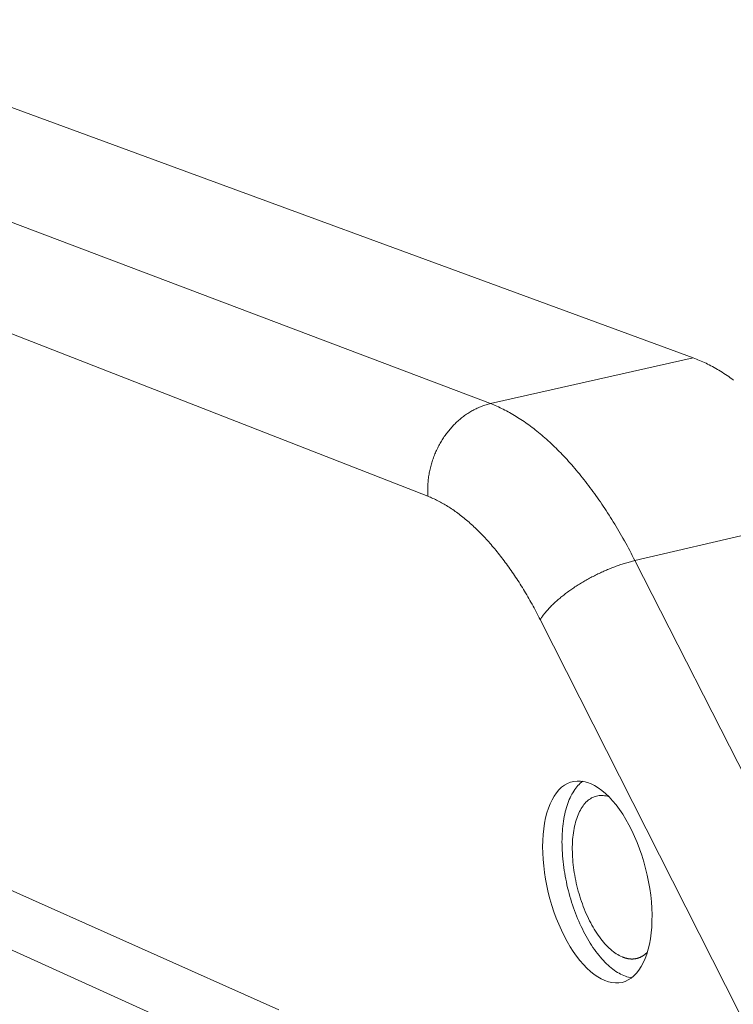
# Model space of a CAD drawing. Units: millimetres. Extents: x 701 to 1153, y 700 to 999.
# Drawn here: x 1063 to 1070, y 952 to 961 of the extents above; entities that cross this region are included whole.
import ezdxf

# ---------------------------------------------------------------- set-up
doc = ezdxf.new("R2010")
doc.units = ezdxf.units.MM

msp = doc.modelspace()

# ---------------------------------------------------------------- linework, layer by layer
at = {"linetype": 'Continuous', "lineweight": 0, "extrusion": (-0.820849, -0.242072, 0.517308)}
for p, q in [((1070.0445, 957.9863), (1060.8542, 961.3607)), ((1068.0214, 957.5291), (1058.9411, 960.9683)), ((1058.3644, 960.1275), (1067.3967, 956.6048)), ((1068.0214, 957.5291), (1070.0445, 957.9863)), ((1069.463, 955.9634), (1071.4959, 956.438)), ((1071.4579, 952.048), (1069.463, 955.9634)), ((1068.5181, 955.3736), (1070.5014, 951.4588)), ((1065.9084, 951.4802), (1060.1441, 954.052)), ((1060.6881, 953.231), (1066.4605, 950.621))]:
    msp.add_line(p, q, dxfattribs=at)
at = {"linetype": 'Continuous', "lineweight": 0}
for points in [[(1070.4477, 957.765), (1070.4315, 957.7767), (1070.4154, 957.7881), (1070.3992, 957.7993), (1070.383, 957.8103), (1070.3668, 957.821), (1070.3507, 957.8315), (1070.3345, 957.8418), (1070.3183, 957.8519), (1070.3021, 957.8617), (1070.286, 957.8713), (1070.2698, 957.8806), (1070.2536, 957.8897), (1070.2375, 957.8986), (1070.2213, 957.9072), (1070.2052, 957.9156), (1070.189, 957.9237), (1070.1729, 957.9317), (1070.1568, 957.9393), (1070.1407, 957.9468), (1070.1246, 957.954), (1070.1086, 957.9609), (1070.0925, 957.9676), (1070.0765, 957.9741), (1070.0605, 957.9803), (1070.0445, 957.9863)], [(1068.0214, 957.5291), (1068.0102, 957.5265), (1067.999, 957.5236), (1067.9878, 957.5206), (1067.9766, 957.5173), (1067.9655, 957.5138), (1067.9544, 957.5101), (1067.9433, 957.5062), (1067.9322, 957.5021), (1067.9212, 957.4978), (1067.9103, 957.4933), (1067.8993, 957.4886), (1067.8885, 957.4837), (1067.8776, 957.4786), (1067.8669, 957.4733), (1067.8562, 957.4678), (1067.8455, 957.4621), (1067.8349, 957.4563), (1067.8244, 957.4502), (1067.8139, 957.4439), (1067.8036, 957.4375), (1067.7933, 957.4308), (1067.783, 957.424), (1067.7729, 957.417), (1067.7628, 957.4098), (1067.7528, 957.4025), (1067.7429, 957.3949), (1067.7331, 957.3872), (1067.7234, 957.3793), (1067.7138, 957.3713), (1067.7043, 957.3631), (1067.6949, 957.3547), (1067.6855, 957.3461), (1067.6763, 957.3374), (1067.6672, 957.3285), (1067.6583, 957.3195), (1067.6494, 957.3103), (1067.6407, 957.301), (1067.632, 957.2915), (1067.6235, 957.2819), (1067.6151, 957.2721), (1067.6069, 957.2622), (1067.5987, 957.2522), (1067.5907, 957.242), (1067.5829, 957.2317), (1067.5751, 957.2212), (1067.5675, 957.2106), (1067.5601, 957.1999), (1067.5528, 957.1891), (1067.5456, 957.1782), (1067.5386, 957.1671), (1067.5317, 957.156), (1067.525, 957.1447), (1067.5184, 957.1333), (1067.512, 957.1219), (1067.5057, 957.1103), (1067.4996, 957.0986), (1067.4937, 957.0869), (1067.4879, 957.075), (1067.4822, 957.0631), (1067.4768, 957.051), (1067.4715, 957.0389), (1067.4663, 957.0268), (1067.4614, 957.0145), (1067.4566, 957.0022), (1067.4519, 956.9898), (1067.4475, 956.9774), (1067.4432, 956.9648), (1067.4391, 956.9523), (1067.4351, 956.9397), (1067.4314, 956.927), (1067.4278, 956.9143), (1067.4244, 956.9015), (1067.4212, 956.8887), (1067.4181, 956.8759), (1067.4153, 956.8631), (1067.4126, 956.8502), (1067.4101, 956.8373), (1067.4077, 956.8243), (1067.4056, 956.8114), (1067.4037, 956.7984), (1067.4019, 956.7854), (1067.4003, 956.7725), (1067.3989, 956.7595), (1067.3977, 956.7465), (1067.3967, 956.7335), (1067.3958, 956.7206), (1067.3952, 956.7076), (1067.3947, 956.6947), (1067.3944, 956.6818), (1067.3944, 956.6689), (1067.3945, 956.656), (1067.3947, 956.6431), (1067.3952, 956.6303), (1067.3959, 956.6176), (1067.3967, 956.6048)], [(1069.463, 955.9634), (1069.4501, 955.9886), (1069.4371, 956.0137), (1069.424, 956.0386), (1069.4109, 956.0634), (1069.3976, 956.0881), (1069.3843, 956.1126), (1069.3709, 956.1369), (1069.3574, 956.1612), (1069.3439, 956.1852), (1069.3303, 956.2091), (1069.3166, 956.2328), (1069.3028, 956.2564), (1069.289, 956.2799), (1069.2751, 956.3031), (1069.2611, 956.3262), (1069.2471, 956.3492), (1069.233, 956.3719), (1069.2189, 956.3945), (1069.2046, 956.417), (1069.1904, 956.4392), (1069.176, 956.4613), (1069.1616, 956.4832), (1069.1471, 956.505), (1069.1326, 956.5265), (1069.118, 956.5479), (1069.1034, 956.5691), (1069.0887, 956.5902), (1069.074, 956.611), (1069.0592, 956.6317), (1069.0443, 956.6521), (1069.0294, 956.6724), (1069.0145, 956.6925), (1068.9995, 956.7124), (1068.9844, 956.7322), (1068.9693, 956.7517), (1068.9542, 956.771), (1068.939, 956.7901), (1068.9238, 956.8091), (1068.9085, 956.8278), (1068.8932, 956.8464), (1068.8779, 956.8647), (1068.8625, 956.8829), (1068.847, 956.9008), (1068.8316, 956.9185), (1068.8161, 956.9361), (1068.8006, 956.9534), (1068.785, 956.9705), (1068.7694, 956.9874), (1068.7538, 957.0041), (1068.7381, 957.0206), (1068.7224, 957.0368), (1068.7067, 957.0529), (1068.691, 957.0688), (1068.6752, 957.0844), (1068.6594, 957.0998), (1068.6436, 957.115), (1068.6278, 957.13), (1068.612, 957.1447), (1068.5961, 957.1593), (1068.5802, 957.1736), (1068.5643, 957.1877), (1068.5484, 957.2015), (1068.5324, 957.2152), (1068.5165, 957.2286), (1068.5005, 957.2418), (1068.4846, 957.2548), (1068.4686, 957.2675), (1068.4526, 957.28), (1068.4366, 957.2923), (1068.4206, 957.3044), (1068.4046, 957.3162), (1068.3885, 957.3278), (1068.3725, 957.3392), (1068.3565, 957.3503), (1068.3405, 957.3612), (1068.3244, 957.3718), (1068.3084, 957.3823), (1068.2924, 957.3925), (1068.2764, 957.4024), (1068.2604, 957.4121), (1068.2443, 957.4216), (1068.2283, 957.4309), (1068.2124, 957.4399), (1068.1964, 957.4486), (1068.1804, 957.4571), (1068.1644, 957.4654), (1068.1485, 957.4735), (1068.1325, 957.4813), (1068.1166, 957.4888), (1068.1007, 957.4962), (1068.0848, 957.5032), (1068.0689, 957.5101), (1068.0531, 957.5167), (1068.0372, 957.523), (1068.0214, 957.5291)], [(1067.3967, 956.6048), (1067.409, 956.5999), (1067.4214, 956.5948), (1067.4337, 956.5896), (1067.4461, 956.5841), (1067.4584, 956.5785), (1067.4708, 956.5726), (1067.4832, 956.5666), (1067.4956, 956.5604), (1067.508, 956.554), (1067.5204, 956.5474), (1067.5329, 956.5406), (1067.5453, 956.5336), (1067.5578, 956.5265), (1067.5702, 956.5191), (1067.5827, 956.5116), (1067.5951, 956.5039), (1067.6076, 956.496), (1067.6201, 956.4879), (1067.6325, 956.4797), (1067.645, 956.4712), (1067.6575, 956.4626), (1067.6699, 956.4538), (1067.6824, 956.4448), (1067.6949, 956.4357), (1067.7073, 956.4263), (1067.7198, 956.4168), (1067.7322, 956.4071), (1067.7447, 956.3972), (1067.7571, 956.3871), (1067.7695, 956.3769), (1067.7819, 956.3665), (1067.7943, 956.3559), (1067.8067, 956.3451), (1067.8191, 956.3342), (1067.8315, 956.3231), (1067.8439, 956.3118), (1067.8562, 956.3003), (1067.8685, 956.2887), (1067.8808, 956.2769), (1067.8931, 956.2649), (1067.9054, 956.2528), (1067.9177, 956.2405), (1067.9299, 956.228), (1067.9421, 956.2154), (1067.9543, 956.2026), (1067.9665, 956.1896), (1067.9786, 956.1765), (1067.9908, 956.1632), (1068.0029, 956.1497), (1068.0149, 956.1361), (1068.027, 956.1223), (1068.039, 956.1084), (1068.051, 956.0943), (1068.063, 956.08), (1068.0749, 956.0656), (1068.0868, 956.0511), (1068.0987, 956.0364), (1068.1105, 956.0215), (1068.1223, 956.0065), (1068.1341, 955.9913), (1068.1458, 955.976), (1068.1575, 955.9605), (1068.1692, 955.9449), (1068.1808, 955.9291), (1068.1924, 955.9132), (1068.2039, 955.8971), (1068.2154, 955.8809), (1068.2269, 955.8646), (1068.2383, 955.8481), (1068.2497, 955.8314), (1068.261, 955.8147), (1068.2723, 955.7978), (1068.2836, 955.7807), (1068.2948, 955.7635), (1068.306, 955.7462), (1068.3171, 955.7288), (1068.3281, 955.7112), (1068.3391, 955.6935), (1068.3501, 955.6756), (1068.361, 955.6577), (1068.3719, 955.6396), (1068.3827, 955.6213), (1068.3934, 955.603), (1068.4041, 955.5845), (1068.4148, 955.5659), (1068.4254, 955.5472), (1068.4359, 955.5284), (1068.4464, 955.5094), (1068.4568, 955.4904), (1068.4672, 955.4712), (1068.4775, 955.4519), (1068.4877, 955.4325), (1068.4979, 955.413), (1068.508, 955.3933), (1068.5181, 955.3736)], [(1069.463, 955.9634), (1069.4517, 955.9607), (1069.4403, 955.9579), (1069.4288, 955.955), (1069.4173, 955.9519), (1069.4057, 955.9487), (1069.3941, 955.9455), (1069.3824, 955.9421), (1069.3706, 955.9386), (1069.3588, 955.935), (1069.347, 955.9312), (1069.3351, 955.9274), (1069.3232, 955.9235), (1069.3112, 955.9194), (1069.2992, 955.9153), (1069.2872, 955.911), (1069.2752, 955.9067), (1069.2631, 955.9022), (1069.251, 955.8976), (1069.2389, 955.893), (1069.2268, 955.8882), (1069.2147, 955.8833), (1069.2026, 955.8784), (1069.1905, 955.8733), (1069.1784, 955.8682), (1069.1663, 955.8629), (1069.1542, 955.8576), (1069.1421, 955.8522), (1069.13, 955.8467), (1069.1179, 955.8411), (1069.1059, 955.8354), (1069.0939, 955.8297), (1069.0819, 955.8238), (1069.07, 955.8179), (1069.0581, 955.8119), (1069.0462, 955.8058), (1069.0344, 955.7997), (1069.0226, 955.7935), (1069.0109, 955.7872), (1068.9992, 955.7808), (1068.9876, 955.7744), (1068.976, 955.7679), (1068.9645, 955.7613), (1068.9531, 955.7547), (1068.9417, 955.748), (1068.9304, 955.7413), (1068.9192, 955.7345), (1068.9081, 955.7276), (1068.897, 955.7207), (1068.886, 955.7138), (1068.8751, 955.7067), (1068.8643, 955.6997), (1068.8536, 955.6926), (1068.843, 955.6854), (1068.8325, 955.6783), (1068.8221, 955.671), (1068.8118, 955.6638), (1068.8016, 955.6565), (1068.7915, 955.6492), (1068.7815, 955.6418), (1068.7716, 955.6344), (1068.7619, 955.627), (1068.7523, 955.6196), (1068.7428, 955.6121), (1068.7334, 955.6046), (1068.7242, 955.5971), (1068.7151, 955.5896), (1068.7061, 955.582), (1068.6972, 955.5745), (1068.6885, 955.5669), (1068.68, 955.5594), (1068.6716, 955.5518), (1068.6633, 955.5442), (1068.6552, 955.5367), (1068.6472, 955.5291), (1068.6394, 955.5215), (1068.6317, 955.5139), (1068.6242, 955.5064), (1068.6169, 955.4988), (1068.6097, 955.4913), (1068.6027, 955.4837), (1068.5958, 955.4762), (1068.5891, 955.4687), (1068.5826, 955.4612), (1068.5762, 955.4537), (1068.5701, 955.4463), (1068.564, 955.4389), (1068.5582, 955.4315), (1068.5526, 955.4241), (1068.5471, 955.4168), (1068.5418, 955.4095), (1068.5367, 955.4023), (1068.5317, 955.395), (1068.527, 955.3878), (1068.5224, 955.3807), (1068.5181, 955.3736)], [(1068.9417, 953.7603), (1068.9294, 953.7508), (1068.9175, 953.7405), (1068.9058, 953.7294), (1068.8945, 953.7175), (1068.8835, 953.7049), (1068.8728, 953.6915), (1068.8624, 953.6773), (1068.8525, 953.6625), (1068.8429, 953.6469), (1068.8336, 953.6306), (1068.8247, 953.6136), (1068.8162, 953.5959), (1068.8081, 953.5776), (1068.8004, 953.5587), (1068.7932, 953.5391), (1068.7863, 953.5189), (1068.7798, 953.4981), (1068.7737, 953.4767), (1068.7681, 953.4548), (1068.7629, 953.4323), (1068.7582, 953.4093), (1068.7538, 953.3858), (1068.7499, 953.3618), (1068.7465, 953.3373), (1068.7435, 953.3124), (1068.741, 953.2871), (1068.7389, 953.2614), (1068.7372, 953.2353), (1068.7361, 953.2089), (1068.7353, 953.1821), (1068.735, 953.155), (1068.7352, 953.1276), (1068.7359, 953.0999), (1068.737, 953.072), (1068.7385, 953.0439), (1068.7405, 953.0156), (1068.7429, 952.9871), (1068.7458, 952.9584), (1068.7492, 952.9296), (1068.7529, 952.9008), (1068.7572, 952.8718), (1068.7618, 952.8428), (1068.7669, 952.8137), (1068.7724, 952.7847), (1068.7784, 952.7557), (1068.7847, 952.7267), (1068.7915, 952.6977), (1068.7987, 952.6689), (1068.8063, 952.6402), (1068.8143, 952.6116), (1068.8226, 952.5831), (1068.8314, 952.5549), (1068.8405, 952.5268), (1068.85, 952.499), (1068.8598, 952.4714), (1068.87, 952.4441), (1068.8806, 952.4172), (1068.8914, 952.3905), (1068.9026, 952.3642), (1068.9142, 952.3382), (1068.926, 952.3126), (1068.9381, 952.2874), (1068.9505, 952.2627), (1068.9632, 952.2384), (1068.9761, 952.2146), (1068.9894, 952.1913), (1069.0028, 952.1684), (1069.0165, 952.1461), (1069.0304, 952.1244), (1069.0445, 952.1032), (1069.0588, 952.0826), (1069.0733, 952.0626), (1069.088, 952.0432), (1069.1028, 952.0244), (1069.1178, 952.0063), (1069.1329, 951.9888), (1069.1482, 951.9721), (1069.1636, 951.956), (1069.179, 951.9406), (1069.1946, 951.9259), (1069.2102, 951.912), (1069.2259, 951.8988), (1069.2416, 951.8864), (1069.2574, 951.8747), (1069.2732, 951.8638), (1069.289, 951.8537), (1069.3048, 951.8444), (1069.3206, 951.8359), (1069.3363, 951.8282), (1069.3521, 951.8213), (1069.3677, 951.8152), (1069.3833, 951.81), (1069.3988, 951.8056), (1069.4142, 951.802), (1069.4295, 951.7992)], [(1069.2027, 953.6064), (1069.1885, 953.6106), (1069.1744, 953.614), (1069.1605, 953.6165), (1069.1466, 953.6181), (1069.1329, 953.6189), (1069.1194, 953.6188), (1069.1061, 953.6179), (1069.0929, 953.6161), (1069.0799, 953.6134), (1069.0672, 953.6099), (1069.0547, 953.6055), (1069.0424, 953.6002), (1069.0304, 953.5941), (1069.0186, 953.5872), (1069.0071, 953.5794), (1068.9959, 953.5708), (1068.9851, 953.5615), (1068.9745, 953.5513), (1068.9643, 953.5403), (1068.9543, 953.5285), (1068.9448, 953.516), (1068.9356, 953.5027), (1068.9268, 953.4887), (1068.9183, 953.4739), (1068.9102, 953.4585), (1068.9025, 953.4423), (1068.8953, 953.4255), (1068.8884, 953.408), (1068.8819, 953.3899), (1068.8759, 953.3712), (1068.8703, 953.3519), (1068.8651, 953.332), (1068.8604, 953.3115), (1068.8561, 953.2905), (1068.8522, 953.269), (1068.8488, 953.2471), (1068.8459, 953.2246), (1068.8434, 953.2017), (1068.8414, 953.1784), (1068.8399, 953.1547), (1068.8388, 953.1306), (1068.8381, 953.1062), (1068.838, 953.0814), (1068.8383, 953.0564), (1068.8391, 953.0311), (1068.8403, 953.0056), (1068.842, 952.9798), (1068.8442, 952.9539), (1068.8468, 952.9278), (1068.8499, 952.9016), (1068.8534, 952.8753), (1068.8574, 952.8489), (1068.8618, 952.8225), (1068.8667, 952.796), (1068.872, 952.7696), (1068.8777, 952.7432), (1068.8839, 952.7168), (1068.8904, 952.6905), (1068.8974, 952.6644), (1068.9048, 952.6384), (1068.9126, 952.6126), (1068.9207, 952.587), (1068.9293, 952.5616), (1068.9382, 952.5364), (1068.9475, 952.5116), (1068.9571, 952.487), (1068.9671, 952.4628), (1068.9774, 952.4389), (1068.988, 952.4154), (1068.9989, 952.3924), (1069.0101, 952.3697), (1069.0216, 952.3475), (1069.0334, 952.3258), (1069.0455, 952.3046), (1069.0577, 952.2839), (1069.0703, 952.2637), (1069.083, 952.2442), (1069.096, 952.2252), (1069.1091, 952.2068), (1069.1225, 952.189), (1069.136, 952.1719), (1069.1496, 952.1554), (1069.1634, 952.1397), (1069.1773, 952.1246), (1069.1914, 952.1102), (1069.2055, 952.0966), (1069.2197, 952.0837), (1069.234, 952.0716), (1069.2483, 952.0602), (1069.2626, 952.0496), (1069.277, 952.0399), (1069.2914, 952.0309), (1069.3058, 952.0227), (1069.3201, 952.0154), (1069.3344, 952.0089)], [(1069.3344, 952.0089), (1069.3374, 952.0076), (1069.3404, 952.0064), (1069.3434, 952.0052), (1069.3464, 952.0041), (1069.3493, 952.0029), (1069.3523, 952.0019), (1069.3553, 952.0008), (1069.3582, 951.9998), (1069.3612, 951.9989), (1069.3641, 951.998), (1069.3671, 951.9971), (1069.37, 951.9962), (1069.373, 951.9954), (1069.3759, 951.9946), (1069.3789, 951.9939), (1069.3818, 951.9932), (1069.3847, 951.9925), (1069.3876, 951.9919), (1069.3905, 951.9913), (1069.3935, 951.9908), (1069.3964, 951.9903), (1069.3993, 951.9898), (1069.4022, 951.9894), (1069.405, 951.989), (1069.4079, 951.9886), (1069.4108, 951.9883), (1069.4137, 951.988), (1069.4165, 951.9877), (1069.4194, 951.9875), (1069.4223, 951.9873), (1069.4251, 951.9872), (1069.428, 951.9871), (1069.4308, 951.987), (1069.4336, 951.987), (1069.4364, 951.987), (1069.4392, 951.9871), (1069.4421, 951.9872), (1069.4449, 951.9873), (1069.4476, 951.9875), (1069.4504, 951.9877), (1069.4532, 951.9879), (1069.456, 951.9882), (1069.4587, 951.9885), (1069.4615, 951.9889), (1069.4642, 951.9893), (1069.467, 951.9897), (1069.4697, 951.9901), (1069.4724, 951.9906), (1069.4751, 951.9912), (1069.4778, 951.9918), (1069.4805, 951.9924), (1069.4832, 951.993), (1069.4859, 951.9937), (1069.4885, 951.9945), (1069.4912, 951.9952), (1069.4938, 951.996), (1069.4965, 951.9969), (1069.4991, 951.9977), (1069.5017, 951.9987), (1069.5043, 951.9996), (1069.5069, 952.0006), (1069.5095, 952.0016), (1069.512, 952.0027), (1069.5146, 952.0038), (1069.5172, 952.0049), (1069.5197, 952.0061), (1069.5222, 952.0073), (1069.5247, 952.0086), (1069.5273, 952.0099), (1069.5298, 952.0112), (1069.5322, 952.0125), (1069.5347, 952.0139), (1069.5372, 952.0154), (1069.5396, 952.0168), (1069.5421, 952.0183), (1069.5445, 952.0199), (1069.5469, 952.0215), (1069.5493, 952.0231), (1069.5517, 952.0247), (1069.5541, 952.0264), (1069.5564, 952.0281), (1069.5588, 952.0299), (1069.5611, 952.0317), (1069.5634, 952.0335), (1069.5658, 952.0354), (1069.5681, 952.0373), (1069.5703, 952.0392), (1069.5726, 952.0412), (1069.5749, 952.0432), (1069.5771, 952.0452), (1069.5794, 952.0473), (1069.5816, 952.0494), (1069.5838, 952.0516), (1069.586, 952.0538), (1069.5881, 952.056)]]:
    msp.add_lwpolyline(points, dxfattribs=at)
msp.add_lwpolyline([(1068.5464, 952.9812), (1068.5429, 953.0453), (1068.5418, 953.1082), (1068.5431, 953.1696), (1068.5467, 953.2291), (1068.5527, 953.2867), (1068.561, 953.342), (1068.5716, 953.3947), (1068.5844, 953.4447), (1068.5994, 953.4917), (1068.6166, 953.5355), (1068.6358, 953.5759), (1068.657, 953.6128), (1068.68, 953.6459), (1068.7049, 953.6752), (1068.7314, 953.7005), (1068.7595, 953.7217), (1068.7891, 953.7386), (1068.8199, 953.7513), (1068.852, 953.7596), (1068.8851, 953.7635), (1068.9191, 953.763), (1068.9538, 953.7581), (1068.9892, 953.7488), (1069.025, 953.7351), (1069.061, 953.7172), (1069.0973, 953.6949), (1069.1334, 953.6686), (1069.1694, 953.6382), (1069.2051, 953.6039), (1069.2402, 953.5659), (1069.2747, 953.5243), (1069.3083, 953.4792), (1069.341, 953.431), (1069.3726, 953.3798), (1069.4029, 953.3258), (1069.4319, 953.2693), (1069.4593, 953.2106), (1069.4851, 953.1498), (1069.5091, 953.0872), (1069.5313, 953.0232), (1069.5515, 952.958), (1069.5696, 952.8919), (1069.5857, 952.8252), (1069.5995, 952.7583), (1069.611, 952.6913), (1069.6203, 952.6245), (1069.6272, 952.5584), (1069.6317, 952.4932), (1069.6338, 952.4291), (1069.6335, 952.3665), (1069.6308, 952.3056), (1069.6257, 952.2468), (1069.6182, 952.1901), (1069.6084, 952.136), (1069.5963, 952.0847), (1069.5819, 952.0363), (1069.5654, 951.991), (1069.5468, 951.9492), (1069.5262, 951.9109), (1069.5037, 951.8764), (1069.4793, 951.8457), (1069.4533, 951.819), (1069.4256, 951.7964), (1069.3965, 951.7781), (1069.3661, 951.764), (1069.3344, 951.7542), (1069.3017, 951.7489), (1069.2681, 951.7479), (1069.2337, 951.7513), (1069.1986, 951.7591), (1069.1631, 951.7713), (1069.1273, 951.7877), (1069.0913, 951.8083), (1069.0553, 951.8331), (1069.0195, 951.8618), (1068.984, 951.8944), (1068.9489, 951.9307), (1068.9145, 951.9707), (1068.8808, 952.014), (1068.848, 952.0605), (1068.8163, 952.11), (1068.7857, 952.1623), (1068.7564, 952.2171), (1068.7286, 952.2743), (1068.7024, 952.3335), (1068.6778, 952.3946), (1068.655, 952.4572), (1068.634, 952.5212), (1068.6151, 952.5861), (1068.5981, 952.6518), (1068.5833, 952.7179), (1068.5707, 952.7842), (1068.5603, 952.8503), (1068.5522, 952.9161)], close=True, dxfattribs=at)

doc.saveas('drawing.dxf')
